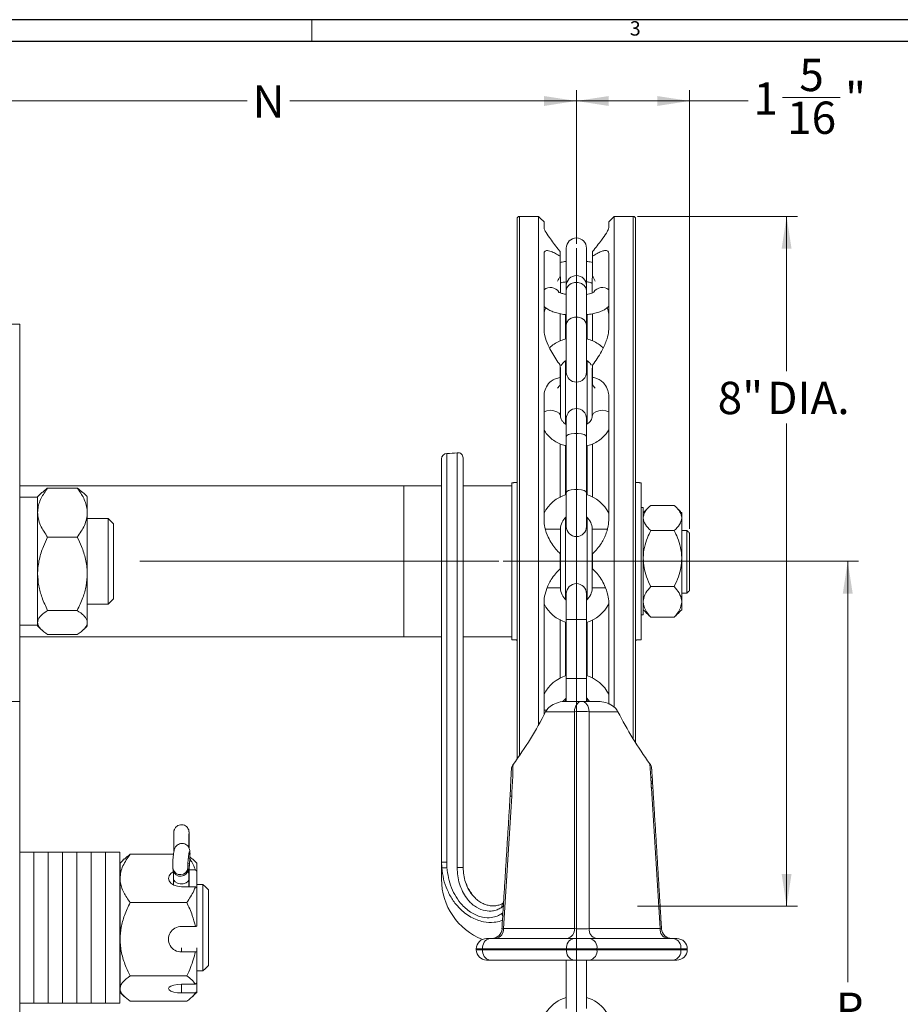
# Model space of a CAD drawing. Units: inches. Extents: x 0.3 to 67.7, y 0.2 to 43.9.
# Drawn here: x 39 to 49.2, y 32.5 to 43.9 of the extents above; entities that cross this region are included whole.
import ezdxf
from ezdxf.lldxf.tags import DXFTag

# ---------------------------------------------------------------- set-up
doc = ezdxf.new("R2010")
doc.units = ezdxf.units.IN
doc.header["$MEASUREMENT"] = 0
doc.styles.add('SLDTEXTSTYLE0', font='TXT', dxfattribs={"width": 0.75})
tags = doc.linetypes.add('CENTERX2', pattern=[0.8, 0.5, -0.1, 0.1, -0.1]).pattern_tags.tags
tags[10:11] = [DXFTag(74, 4), DXFTag(75, 0), DXFTag(340, '0'), DXFTag(46, 1.0), DXFTag(50, 0.0), DXFTag(44, 0.0), DXFTag(45, 0.0)]
tags[8:9] = [DXFTag(74, 4), DXFTag(75, 0), DXFTag(340, '0'), DXFTag(46, 1.0), DXFTag(50, 0.0), DXFTag(44, 0.0), DXFTag(45, 0.0)]
tags[6:7] = [DXFTag(74, 4), DXFTag(75, 0), DXFTag(340, '0'), DXFTag(46, 1.0), DXFTag(50, 0.0), DXFTag(44, 0.0), DXFTag(45, 0.0)]
tags[4:5] = [DXFTag(74, 4), DXFTag(75, 0), DXFTag(340, '0'), DXFTag(46, 1.0), DXFTag(50, 0.0), DXFTag(44, 0.0), DXFTag(45, 0.0)]
doc.dimstyles.new('SLDDIMSTYLE0', dxfattribs={"dimtxt": 0.375, "dimasz": 0.375, "dimexe": 0, "dimexo": 0.0625, "dimgap": 0.09375, "dimtad": 0, "dimtih": 1, "dimtoh": 1, "dimrnd": 1e-09, "dimzin": 12, "dimdsep": 46, "dimtxsty": 'SLDTEXTSTYLE0', "dimsah": 1, "dimcen": 0.09, "dimadec": 0, "dimazin": 0, "dimtfac": 1, "dimtofl": 0, "dimtmove": 0, "dimatfit": 3, "dimfxl": 1, "dimtolj": 1, "dimtzin": 12, "dimarcsym": 0})

# ---------------------------------------------------------------- blocks, each defined once
blk = doc.blocks.new('*D9')
at = {"color": 7, "linetype": 'Continuous', "lineweight": 0}
for p, q in [((40.362, 28.889), (40.362, 30.48)), ((35.534, 30.355), (38.439, 30.355)), ((40.362, 30.355), (38.803, 30.355))]:
    blk.add_line(p, q, dxfattribs=at)
for points in [[(35.534, 30.355), (35.909, 30.297), (35.909, 30.413)], [(40.362, 30.355), (39.987, 30.413), (39.987, 30.297)]]:
    blk.add_solid(points, dxfattribs=at)
at = {"color": 7, "linetype": 'Continuous', "lineweight": 0, "insert": (38.501, 30.536), "char_height": 0.375, "attachment_point": 1, "style": 'SLDTEXTSTYLE0'}
blk.add_mtext('J', dxfattribs=at)
blk = doc.blocks.new('*D12')
at = {"color": 7, "linetype": 'Continuous', "lineweight": 0}
for p, q in [((44.56, 37.629), (48.68, 37.629)), ((48.555, 37.629), (48.555, 32.749)), ((48.555, 28.839), (48.555, 32.143)), ((37.396, 28.839), (48.68, 28.839))]:
    blk.add_line(p, q, dxfattribs=at)
for points in [[(48.555, 37.629), (48.498, 37.254), (48.613, 37.254)], [(48.555, 28.839), (48.613, 29.214), (48.498, 29.214)]]:
    blk.add_solid(points, dxfattribs=at)
at = {"color": 7, "linetype": 'Continuous', "lineweight": 0, "insert": (48.416, 32.627), "char_height": 0.375, "attachment_point": 1, "style": 'SLDTEXTSTYLE0'}
blk.add_mtext('P', dxfattribs=at)
blk = doc.blocks.new('*D15')
at = {"color": 7, "linetype": 'Continuous', "lineweight": 0}
for p, q in [((45.41, 41.312), (45.41, 43.093)), ((46.722, 38.005), (46.722, 43.093)), ((45.41, 42.968), (46.722, 42.968)), ((46.722, 42.968), (47.401, 42.968)), ((47.799, 43.007), (48.469, 43.007))]:
    blk.add_line(p, q, dxfattribs=at)
for points in [[(45.41, 42.968), (45.785, 42.91), (45.785, 43.025)], [(46.722, 42.968), (46.347, 43.025), (46.347, 42.91)]]:
    blk.add_solid(points, dxfattribs=at)
at = {"color": 7, "linetype": 'Continuous', "lineweight": 0, "char_height": 0.375, "attachment_point": 1, "style": 'SLDTEXTSTYLE0'}
for s, insert in [('5', (47.994, 43.457)), ('1', (47.463, 43.183)), ('"', (48.524, 43.183)), ('16', (47.853, 42.961))]:
    blk.add_mtext(s, dxfattribs=dict(at, insert=insert))
blk = doc.blocks.new('*D16')
at = {"color": 7, "linetype": 'Continuous', "lineweight": 0}
for p, q in [((35.534, 41.608), (35.534, 43.093)), ((45.41, 41.312), (45.41, 43.093)), ((35.534, 42.968), (41.594, 42.968)), ((45.41, 42.968), (42.088, 42.968))]:
    blk.add_line(p, q, dxfattribs=at)
for points in [[(35.534, 42.968), (35.909, 42.91), (35.909, 43.025)], [(45.41, 42.968), (45.035, 43.025), (45.035, 42.91)]]:
    blk.add_solid(points, dxfattribs=at)
at = {"color": 7, "linetype": 'Continuous', "lineweight": 0, "insert": (41.657, 43.148), "char_height": 0.375, "attachment_point": 1, "style": 'SLDTEXTSTYLE0'}
blk.add_mtext('N', dxfattribs=at)
blk = doc.blocks.new('*D22')
at = {"color": 7, "linetype": 'Continuous', "lineweight": 0}
for p, q in [((46.117, 41.629), (47.972, 41.629)), ((47.847, 41.629), (47.847, 39.833)), ((47.847, 33.629), (47.847, 39.228)), ((46.117, 33.629), (47.972, 33.629))]:
    blk.add_line(p, q, dxfattribs=at)
for points in [[(47.847, 41.629), (47.789, 41.254), (47.904, 41.254)], [(47.847, 33.629), (47.904, 34.004), (47.789, 34.004)]]:
    blk.add_solid(points, dxfattribs=at)
at = {"color": 7, "linetype": 'Continuous', "lineweight": 0, "char_height": 0.375, "attachment_point": 1, "style": 'SLDTEXTSTYLE0'}
for s, insert in [('8"', (47.048, 39.711)), (' DIA.', (47.507, 39.711))]:
    blk.add_mtext(s, dxfattribs=dict(at, insert=insert))

msp = doc.modelspace()

# ---------------------------------------------------------------- linework, layer by layer
at = {"color": 7, "linetype": 'Continuous', "lineweight": 30}
for p, q in [((0.29, 43.911), (67.718, 43.911)), ((0.54, 43.661), (67.468, 43.661))]:
    msp.add_line(p, q, dxfattribs=at)
at = {"color": 7, "linetype": 'Continuous', "lineweight": 0}
msp.add_line((42.343, 43.911), (42.343, 43.661), dxfattribs=at)
at = {"color": 7, "linetype": 'Continuous', "lineweight": 15}
for p, q in [((44.722, 37.629), (44.722, 41.599)), ((44.752, 37.629), (44.752, 41.629)), ((44.972, 37.629), (44.972, 41.629)), ((45.847, 37.629), (45.847, 41.629)), ((46.067, 37.629), (46.067, 41.629)), ((46.097, 37.629), (46.097, 41.599)), ((45.035, 41.566), (45.035, 41.494)), ((45.785, 41.495), (45.785, 41.567)), ((45.293, 41.262), (45.293, 40.826)), ((45.527, 40.826), (45.527, 41.262)), ((45.035, 41.197), (45.035, 40.315)), ((45.222, 41.167), (45.222, 41.222)), ((45.222, 40.936), (45.222, 41.167)), ((45.597, 41.167), (45.597, 41.222)), ((45.597, 41.167), (45.597, 40.938)), ((45.785, 40.316), (45.785, 41.198)), ((45.293, 40.826), (45.293, 40.769)), ((45.527, 40.769), (45.527, 40.826)), ((45.222, 40.284), (45.222, 40.5)), ((45.285, 40.494), (45.285, 40.213)), ((45.535, 40.495), (45.535, 40.212)), ((45.597, 40.5), (45.597, 40.284)), ((38.957, 40.379), (38.457, 40.379)), ((38.957, 36.004), (38.957, 40.379)), ((45.293, 40.367), (45.293, 39.824)), ((45.527, 39.824), (45.527, 40.367)), ((45.222, 39.761), (45.222, 39.904)), ((45.285, 39.959), (45.285, 39.222)), ((45.535, 39.959), (45.535, 39.222)), ((45.597, 39.762), (45.597, 39.904)), ((45.222, 39.673), (45.222, 39.761)), ((45.597, 39.762), (45.597, 39.674)), ((45.035, 39.537), (45.035, 38.11)), ((45.785, 38.11), (45.785, 39.537)), ((45.293, 39.284), (45.293, 39.076)), ((45.527, 39.076), (45.527, 39.284)), ((45.222, 38.925), (45.222, 38.99)), ((45.285, 38.971), (45.285, 38.401)), ((45.535, 38.971), (45.535, 38.401)), ((45.597, 38.99), (45.597, 38.925)), ((43.907, 38.879), (43.907, 37.629)), ((43.91, 37.629), (43.91, 38.879)), ((44.028, 37.629), (44.028, 38.888)), ((44.097, 38.829), (44.097, 37.629)), ((43.847, 37.629), (43.847, 38.819)), ((43.41, 38.504), (43.41, 36.754)), ((43.41, 37.629), (43.41, 38.504)), ((44.66, 38.54), (44.66, 36.718)), ((46.16, 38.54), (46.16, 36.718)), ((39.165, 38.194), (39.165, 38.379)), ((39.624, 38.479), (39.281, 38.479)), ((39.74, 38.379), (39.74, 38.194)), ((45.293, 38.427), (45.293, 38.033)), ((45.527, 38.033), (45.527, 38.427)), ((46.544, 38.278), (46.272, 38.278)), ((39.165, 37.484), (39.165, 38.194)), ((39.74, 38.194), (39.74, 37.484)), ((46.185, 38.252), (46.185, 37.007)), ((46.631, 38.192), (46.631, 38.131)), ((39.983, 37.776), (39.983, 38.127)), ((40.045, 38.065), (40.045, 37.757)), ((45.285, 38.137), (45.285, 37.185)), ((45.535, 38.137), (45.535, 37.185)), ((46.631, 38.131), (46.631, 37.661)), ((45.109, 38.003), (45.05, 38.003)), ((45.226, 38.003), (45.109, 38.003)), ((45.593, 38.003), (45.71, 38.003)), ((45.71, 38.003), (45.769, 38.003)), ((46.544, 37.985), (46.272, 37.985)), ((46.631, 37.986), (46.692, 37.986)), ((46.692, 37.26), (46.692, 37.986)), ((46.722, 37.955), (46.722, 37.29)), ((46.722, 37.955), (46.722, 37.916)), ((39.624, 37.909), (39.281, 37.909)), ((39.983, 37.131), (39.983, 37.776)), ((40.045, 37.757), (40.045, 37.193)), ((45.222, 37.541), (45.222, 37.717)), ((45.597, 37.541), (45.597, 37.717)), ((43.41, 36.754), (43.41, 37.629)), ((43.907, 37.629), (43.847, 37.629)), ((43.847, 34.138), (43.847, 37.629)), ((43.91, 37.629), (43.907, 37.629)), ((43.907, 37.629), (43.907, 34.138)), ((43.91, 34.076), (43.91, 37.629)), ((43.91, 37.629), (44.028, 37.629)), ((44.028, 34.076), (44.028, 37.629)), ((44.028, 37.629), (44.097, 37.629)), ((44.097, 37.629), (44.097, 34.076)), ((44.722, 35.336), (44.722, 37.629)), ((44.752, 35.379), (44.752, 37.629)), ((44.972, 35.732), (44.972, 37.629)), ((45.847, 35.933), (45.847, 37.629)), ((46.067, 35.572), (46.067, 37.629)), ((46.097, 35.523), (46.097, 37.629)), ((46.631, 37.661), (46.631, 37.158)), ((39.165, 36.919), (39.165, 37.484)), ((39.74, 37.484), (39.74, 36.919)), ((45.109, 37.32), (45.072, 37.32)), ((45.226, 37.32), (45.109, 37.32)), ((45.293, 37.253), (45.293, 36.953)), ((45.527, 36.953), (45.527, 37.253)), ((45.593, 37.32), (45.71, 37.32)), ((45.71, 37.32), (45.748, 37.32)), ((46.544, 37.336), (46.272, 37.336)), ((45.035, 37.148), (45.035, 35.849)), ((45.785, 35.974), (45.785, 37.148)), ((46.631, 37.158), (46.631, 37.067)), ((39.624, 37.059), (39.281, 37.059)), ((39.165, 36.879), (39.165, 36.919)), ((39.74, 36.919), (39.74, 36.879)), ((45.285, 36.921), (45.285, 36.301)), ((45.293, 36.953), (45.527, 36.953)), ((45.535, 36.921), (45.535, 36.301)), ((46.544, 36.981), (46.272, 36.981)), ((39.624, 36.779), (39.281, 36.779)), ((45.222, 36.275), (45.222, 36.333)), ((45.597, 36.333), (45.597, 36.276)), ((45.293, 36.27), (45.293, 36.004)), ((45.293, 36.27), (45.527, 36.27)), ((45.527, 36.004), (45.527, 36.27)), ((38.957, 36.004), (38.457, 36.004)), ((38.957, 32.379), (38.957, 36.004)), ((45.282, 36.004), (45.472, 36.004)), ((45.285, 36.037), (45.285, 35.999)), ((45.472, 36.004), (45.663, 36.004)), ((45.535, 36.037), (45.535, 36.004)), ((45.067, 35.903), (45.035, 35.903)), ((45.388, 35.885), (45.053, 35.885)), ((45.388, 33.369), (45.388, 35.885)), ((45.557, 35.885), (45.557, 33.369)), ((45.891, 35.885), (45.557, 35.885)), ((46.272, 35.119), (46.262, 35.281)), ((46.38, 33.369), (46.279, 34.998)), ((44.66, 34.905), (44.565, 33.369)), ((40.743, 34.278), (40.744, 34.269)), ((40.918, 34.311), (40.919, 34.319)), ((40.921, 34.362), (40.919, 34.362)), ((40.919, 34.319), (40.919, 34.308)), ((40.92, 34.308), (40.919, 34.308)), ((40.92, 34.308), (40.921, 34.362)), ((40.92, 34.307), (40.92, 34.308)), ((40.921, 34.361), (40.921, 34.362)), ((39.122, 34.254), (39.122, 34.194)), ((39.122, 34.194), (39.122, 32.504)), ((39.123, 34.254), (39.123, 34.194)), ((39.123, 34.194), (39.123, 32.504)), ((39.288, 34.254), (39.288, 34.194)), ((39.288, 34.194), (39.288, 32.504)), ((39.289, 34.254), (39.289, 34.194)), ((39.289, 34.194), (39.289, 32.504)), ((39.454, 34.254), (39.454, 34.194)), ((39.454, 34.194), (39.454, 32.504)), ((39.455, 34.254), (39.455, 34.194)), ((39.455, 34.194), (39.455, 32.504)), ((39.62, 34.254), (39.62, 34.194)), ((39.62, 34.194), (39.62, 32.504)), ((39.621, 34.254), (39.621, 34.194)), ((39.621, 34.194), (39.621, 32.504)), ((39.786, 34.254), (39.786, 34.194)), ((39.786, 34.194), (39.786, 32.504)), ((39.787, 34.254), (39.787, 34.194)), ((39.787, 34.194), (39.787, 32.504)), ((39.952, 34.254), (39.952, 34.194)), ((39.952, 34.194), (39.952, 32.504)), ((39.953, 34.254), (39.953, 34.194)), ((39.953, 34.194), (39.953, 32.504)), ((40.118, 34.254), (40.118, 34.194)), ((40.118, 34.194), (40.118, 32.504)), ((40.739, 34.231), (40.238, 34.231)), ((40.929, 34.18), (40.91, 34.182)), ((40.925, 34.126), (40.929, 34.18)), ((40.93, 34.182), (40.929, 34.18)), ((40.122, 34.129), (40.122, 33.952)), ((40.925, 34.126), (40.907, 34.127)), ((40.908, 34.074), (40.911, 34.055)), ((40.922, 34.049), (40.994, 34.049)), ((40.926, 34.128), (40.925, 34.126)), ((41.009, 34.129), (41.009, 34.037)), ((41.009, 34.037), (41.009, 33.843)), ((43.847, 33.941), (43.847, 34.138)), ((43.907, 34.138), (43.847, 34.138)), ((44.028, 34.076), (44.097, 34.076)), ((40.122, 33.952), (40.122, 33.246)), ((40.92, 33.952), (40.918, 33.943)), ((40.918, 33.943), (40.918, 33.855)), ((40.918, 33.943), (40.918, 33.943)), ((40.918, 33.939), (40.918, 33.855)), ((40.994, 33.855), (40.832, 33.855)), ((41.009, 33.843), (41.009, 33.396)), ((41.082, 33.056), (41.082, 33.879)), ((41.144, 33.817), (41.144, 33.096)), ((40.893, 33.672), (40.238, 33.672)), ((44.564, 33.666), (44.565, 33.667)), ((40.994, 33.394), (40.832, 33.394)), ((44.565, 33.369), (45.388, 33.369)), ((45.557, 33.369), (46.38, 33.369)), ((40.122, 33.246), (40.122, 32.673)), ((44.37, 33.254), (44.408, 33.254)), ((44.408, 33.254), (45.38, 33.254)), ((45.38, 33.254), (45.564, 33.254)), ((45.564, 33.254), (46.537, 33.254)), ((46.537, 33.254), (46.575, 33.254)), ((40.832, 33.147), (40.832, 33.098)), ((41.009, 33.147), (41.009, 33.101)), ((44.323, 33.134), (44.25, 33.134)), ((44.25, 33.124), (44.323, 33.124)), ((45.296, 33.134), (44.323, 33.134)), ((44.323, 33.134), (44.323, 33.124)), ((44.323, 33.124), (45.296, 33.124)), ((45.649, 33.134), (45.296, 33.134)), ((45.296, 33.134), (45.296, 33.124)), ((45.296, 33.124), (45.649, 33.124)), ((45.649, 33.134), (45.649, 33.124)), ((46.621, 33.134), (45.649, 33.134)), ((45.649, 33.124), (46.621, 33.124)), ((46.621, 33.134), (46.621, 33.124)), ((46.695, 33.134), (46.621, 33.134)), ((46.621, 33.124), (46.695, 33.124)), ((40.832, 33.098), (40.994, 33.098)), ((41.009, 33.101), (41.009, 32.738)), ((41.082, 32.879), (41.082, 33.056)), ((41.144, 33.096), (41.144, 32.941)), ((44.408, 33.004), (44.37, 33.004)), ((45.38, 33.004), (44.408, 33.004)), ((45.564, 33.004), (45.38, 33.004)), ((46.537, 33.004), (45.564, 33.004)), ((46.575, 33.004), (46.537, 33.004)), ((40.893, 32.82), (40.238, 32.82)), ((40.122, 32.673), (40.122, 32.629)), ((40.832, 32.724), (40.994, 32.724)), ((40.832, 32.623), (40.832, 32.724)), ((41.009, 32.637), (41.009, 32.738)), ((40.994, 32.623), (40.832, 32.623)), ((41.009, 32.637), (41.009, 32.629)), ((40.893, 32.527), (40.238, 32.527))]:
    msp.add_line(p, q, dxfattribs=at)
at = {"color": 7, "linetype": 'CENTERX2', "lineweight": 0}
for p, q in [((45.41, 41.262), (45.41, 30.728)), ((44.51, 37.629), (40.349, 37.629))]:
    msp.add_line(p, q, dxfattribs=at)
at = {"color": 7, "linetype": 'Continuous', "lineweight": 15, "flags": 128}
for points in [[(45.222, 40.935), (45.225, 40.923), (45.226, 40.904)], [(45.598, 40.935), (45.595, 40.923), (45.593, 40.904)], [(45.527, 40.769), (45.52, 40.801), (45.5, 40.829), (45.468, 40.851), (45.43, 40.862), (45.39, 40.862), (45.351, 40.851), (45.32, 40.829), (45.3, 40.801), (45.293, 40.769)], [(45.527, 40.367), (45.52, 40.399), (45.5, 40.428), (45.468, 40.449), (45.43, 40.46), (45.39, 40.46), (45.351, 40.449), (45.32, 40.428), (45.3, 40.399), (45.293, 40.367)], [(45.222, 39.883), (45.225, 39.876), (45.226, 39.864)], [(45.597, 39.881), (45.595, 39.876), (45.593, 39.864)], [(45.035, 39.364), (45.069, 39.376), (45.109, 39.38), (45.149, 39.376), (45.185, 39.364), (45.211, 39.346), (45.225, 39.323), (45.226, 39.312)], [(45.785, 39.364), (45.75, 39.376), (45.71, 39.38), (45.67, 39.376), (45.635, 39.364), (45.609, 39.346), (45.595, 39.323), (45.593, 39.312)], [(45.527, 39.076), (45.52, 39.089), (45.5, 39.1), (45.468, 39.108), (45.43, 39.112), (45.39, 39.112), (45.351, 39.108), (45.32, 39.1), (45.3, 39.089), (45.293, 39.076)], [(45.527, 38.427), (45.52, 38.439), (45.5, 38.45), (45.468, 38.458), (45.43, 38.462), (45.39, 38.462), (45.351, 38.458), (45.32, 38.45), (45.3, 38.439), (45.293, 38.427)], [(45.257, 36.005), (45.29, 36.041), (45.293, 36.044)], [(45.527, 36.044), (45.53, 36.041), (45.563, 36.004)], [(46.272, 35.119), (46.279, 35.12), (46.285, 35.12), (46.288, 35.12), (46.289, 35.12)], [(46.279, 34.998), (46.287, 34.998), (46.292, 34.999), (46.296, 34.999), (46.297, 34.999), (46.297, 34.999)], [(44.642, 34.906), (44.643, 34.906), (44.644, 34.906), (44.646, 34.906), (44.65, 34.906), (44.654, 34.906), (44.66, 34.905)], [(40.921, 34.362), (40.921, 34.402), (40.921, 34.439), (40.92, 34.468), (40.92, 34.482), (40.92, 34.48), (40.919, 34.462), (40.919, 34.431), (40.919, 34.392), (40.919, 34.353), (40.919, 34.319)], [(40.743, 34.317), (40.748, 34.296), (40.751, 34.291)], [(40.929, 34.18), (40.93, 34.217), (40.93, 34.245), (40.927, 34.258), (40.923, 34.255), (40.918, 34.237), (40.913, 34.205), (40.909, 34.167), (40.907, 34.128), (40.906, 34.095), (40.908, 34.074)], [(43.91, 34.076), (43.898, 34.075), (43.887, 34.075), (43.877, 34.074), (43.868, 34.073), (43.861, 34.072), (43.855, 34.072), (43.852, 34.072), (43.85, 34.072)], [(40.832, 33.855), (40.785, 33.86), (40.743, 33.873), (40.71, 33.895), (40.689, 33.922), (40.682, 33.952), (40.689, 33.982), (40.71, 34.009), (40.738, 34.028)], [(40.742, 33.944), (40.745, 33.931), (40.76, 33.91), (40.786, 33.895), (40.819, 33.888), (40.854, 33.889), (40.885, 33.9), (40.908, 33.917), (40.918, 33.939)], [(44.547, 33.367), (44.549, 33.367), (44.552, 33.367), (44.558, 33.368), (44.565, 33.369)], [(46.38, 33.369), (46.387, 33.368), (46.393, 33.367), (46.396, 33.367), (46.397, 33.367), (46.397, 33.367)], [(40.832, 32.623), (40.785, 32.625), (40.743, 32.632), (40.71, 32.644), (40.689, 32.658), (40.682, 32.673), (40.689, 32.689), (40.71, 32.703), (40.743, 32.714), (40.785, 32.722), (40.832, 32.724)]]:
    msp.add_lwpolyline(points, dxfattribs=at)
at = {"color": 7, "linetype": 'Continuous', "lineweight": 15}
for centre, radius, start, end in [((44.752, 41.599), 0.03, 90, 180), ((46.067, 41.599), 0.03, 360, 90), ((45.41, 41.262), 0.117, 0, 180), ((45.41, 40.826), 0.117, 0, 180), ((45.109, 40.684), 0.12, 35.3094, 128.1837), ((45.711, 40.684), 0.12, 51.8169, 144.6766), ((45.177, 40.495), 0.142, 149.3648, 179.286), ((45.642, 40.495), 0.143, 0.8239, 30.2853), ((45.41, 39.824), 0.117, 180, 0), ((45.41, 39.284), 0.117, 0, 180), ((43.907, 38.819), 0.06, 90, 180), ((43.91, 39.629), 0.75, 270, 279.0564), ((44.037, 38.829), 0.06, 0, 99.0564), ((45.41, 38.003), 0.417, 106.2745, 153.9229), ((45.41, 38.003), 0.417, 26.0771, 73.7255), ((45.41, 38.003), 0.184, 129.6133, 180), ((45.41, 38.003), 0.183, 0, 50.3867), ((45.41, 38.033), 0.117, 180, 0), ((45.41, 37.253), 0.117, 0, 180), ((45.41, 37.32), 0.184, 180, 230.3867), ((45.41, 37.32), 0.183, 309.6133, 360), ((45.41, 37.32), 0.417, 206.0771, 253.7255), ((45.41, 37.32), 0.417, 286.2745, 333.9229), ((45.41, 35.903), 0.417, 106.2745, 153.9229), ((45.41, 35.903), 0.417, 26.0771, 73.7255), ((45.472, 34.272), 1.615, 86.9904, 93.0096), ((46.286, 34.912), 0.158, 87.4205, 93.7733), ((46.288, 34.879), 0.174, 88.0435, 93.812), ((40.82, 34.083), 0.0885, 193.6091, 354.0711), ((40.823, 34.064), 0.0885, 193.5886, 354.0721), ((40.191, 33.955), 0.727, 358.696, 7.8452), ((43.846, 33.928), 2.928, 176.1379, 179.719), ((44.597, 33.941), 0.75, 180, 248.4021), ((44.594, 33.627), 0.0484, 126.914, 193.6334), ((44.618, 33.556), 0.0722, 190.0631, 212.4138), ((40.83, 33.246), 0.148, 89.3358, 270.6642), ((44.428, 33.374), 0.12, 270, 356.7726), ((44.46, 33.358), 0.105, 280.9288, 6.1683), ((45.283, 33.358), 0.105, 280.9295, 6.1672), ((45.662, 33.358), 0.105, 173.8327, 259.0706), ((46.485, 33.358), 0.105, 173.8319, 259.0714), ((46.517, 33.374), 0.12, 183.1803, 270), ((44.37, 33.134), 0.12, 90, 180), ((44.429, 33.149), 0.107, 101.4218, 188.0495), ((45.402, 33.149), 0.107, 101.422, 188.0493), ((45.543, 33.149), 0.107, 351.9506, 78.5777), ((46.515, 33.149), 0.107, 351.9495, 78.5788), ((46.575, 33.134), 0.12, 0, 90), ((44.37, 33.124), 0.12, 180, 270), ((44.429, 33.109), 0.107, 171.9506, 258.5782), ((45.402, 33.109), 0.107, 171.9508, 258.578), ((45.543, 33.109), 0.107, 281.4223, 8.0493), ((46.515, 33.109), 0.107, 281.4212, 8.0505), ((46.575, 33.124), 0.12, 270, 0), ((45.41, 32.17), 0.417, 106.2745, 180), ((45.41, 32.17), 0.418, 0, 73.7255)]:
    msp.add_arc(centre, radius, start, end, dxfattribs=at)
for centre, major_axis, ratio, start_param, end_param in [((45.41, 39.937), (0, 1.154), 0.32492, 0.525139, 0.619864), ((45.41, 39.937), (0, 1.154), 0.32492, 5.663322, 5.761125), ((45.41, 39.056), (0, 0.713), 0.525731, 0.525139, 0.619864), ((45.41, 39.056), (0, 0.713), 0.525731, 5.663322, 5.761125), ((45.472, 35.879), (0, 0.125), 0.678823, 0, 1.527163), ((45.472, 35.879), (0, 0.125), 0.678823, 4.756022, 6.283185), ((41.286, 37.629), (3.147, 3.051), 0.940131, 4.894213, 5.059373), ((49.659, 37.629), (3.147, -3.051), 0.940131, 4.365405, 4.527802), ((45.472, 33.374), (0.12, 0), 0.061629, 3.927942, 5.496836)]:
    msp.add_ellipse(centre, major_axis=major_axis, ratio=ratio, start_param=start_param, end_param=end_param, dxfattribs=at)
for points in [[(44.972, 41.629), (44.752, 41.629)], [(45.035, 41.566), (44.972, 41.629)], [(45.847, 41.629), (45.785, 41.567)], [(46.067, 41.629), (45.847, 41.629)], [(45.226, 40.741), (45.226, 40.904)], [(45.593, 40.904), (45.593, 40.741)], [(45.293, 40.769), (45.293, 40.367)], [(45.527, 40.367), (45.527, 40.769)], [(45.597, 40.284), (45.597, 40.185)], [(45.226, 39.311), (45.226, 39.864)], [(45.593, 39.864), (45.593, 39.311)], [(45.293, 39.076), (45.293, 38.427)], [(45.527, 38.427), (45.527, 39.076)], [(43.91, 38.879), (43.907, 38.879)], [(45.223, 38.368), (45.222, 38.925)], [(45.597, 38.925), (45.597, 38.375)], [(43.41, 38.504), (38.957, 38.504)], [(43.847, 38.504), (43.41, 38.504)], [(44.66, 38.504), (44.097, 38.504)], [(44.722, 38.543), (44.66, 38.54)], [(46.16, 38.54), (46.097, 38.543)], [(39.165, 38.371), (38.957, 38.371)], [(39.209, 38.423), (39.165, 38.379)], [(39.211, 38.422), (39.281, 38.479)], [(39.695, 38.422), (39.624, 38.479)], [(39.74, 38.379), (39.696, 38.423)], [(46.254, 38.261), (46.185, 38.192)], [(46.631, 38.192), (46.562, 38.261)], [(46.185, 38.252), (46.16, 38.252)], [(39.983, 38.127), (39.74, 38.127)], [(40.045, 38.065), (39.983, 38.127)], [(45.226, 37.32), (45.226, 38.003)], [(45.593, 38.003), (45.593, 37.32)], [(46.631, 37.26), (46.692, 37.26)], [(46.692, 37.26), (46.722, 37.29)], [(39.74, 37.131), (39.983, 37.131)], [(39.983, 37.131), (40.045, 37.193)], [(46.16, 37.007), (46.185, 37.007)], [(46.185, 37.067), (46.254, 36.998)], [(46.562, 36.998), (46.631, 37.067)], [(38.957, 36.888), (39.165, 36.888)], [(45.293, 36.953), (45.293, 36.27)], [(45.527, 36.27), (45.527, 36.953)], [(46.272, 36.981), (46.255, 36.999)], [(46.544, 36.981), (46.561, 36.999)], [(39.165, 36.879), (39.209, 36.835)], [(39.696, 36.835), (39.74, 36.879)], [(38.957, 36.754), (43.41, 36.754)], [(43.41, 36.754), (43.847, 36.754)], [(44.097, 36.754), (44.66, 36.754)], [(44.66, 36.718), (44.722, 36.716)], [(46.097, 36.716), (46.16, 36.718)], [(44.656, 35.212), (44.642, 34.906)], [(46.283, 35.218), (46.283, 35.219)], [(46.289, 35.12), (46.283, 35.218)], [(46.276, 35.07), (46.272, 35.119)], [(46.277, 35.053), (46.276, 35.07)], [(46.294, 35.053), (46.294, 35.071)], [(46.279, 34.998), (46.277, 35.053)], [(46.397, 33.367), (46.297, 34.999)], [(44.642, 34.906), (44.547, 33.367)], [(40.743, 34.317), (40.743, 34.278)], [(40.92, 34.307), (40.921, 34.361)], [(39.122, 34.254), (38.957, 34.254)], [(39.288, 34.254), (39.123, 34.254)], [(39.454, 34.254), (39.289, 34.254)], [(39.62, 34.254), (39.455, 34.254)], [(39.786, 34.254), (39.621, 34.254)], [(39.952, 34.254), (39.787, 34.254)], [(40.118, 34.254), (39.953, 34.254)], [(40.169, 34.177), (40.122, 34.129)], [(40.238, 34.231), (40.17, 34.176)], [(40.926, 34.128), (40.93, 34.182)], [(40.958, 34.176), (40.93, 34.199)], [(41.009, 34.129), (40.96, 34.178)], [(40.734, 34.062), (40.737, 34.043)], [(40.994, 34.049), (41.009, 34.037)], [(43.85, 34.072), (43.847, 34.138)], [(43.907, 34.138), (43.91, 34.076)], [(40.742, 33.944), (40.742, 33.874)], [(40.92, 33.855), (40.92, 33.952)], [(39.123, 33.879), (39.122, 33.879)], [(39.289, 33.879), (39.288, 33.879)], [(39.455, 33.879), (39.454, 33.879)], [(39.621, 33.879), (39.62, 33.879)], [(39.787, 33.879), (39.786, 33.879)], [(39.953, 33.879), (39.952, 33.879)], [(40.122, 33.879), (40.118, 33.879)], [(41.009, 33.843), (40.994, 33.855)], [(41.082, 33.879), (41.009, 33.879)], [(41.144, 33.817), (41.082, 33.879)], [(44.145, 33.857), (44.135, 33.888)], [(44.206, 33.758), (44.153, 33.839)], [(44.564, 33.632), (44.546, 33.616)], [(44.565, 33.667), (44.561, 33.665)], [(44.546, 33.543), (44.559, 33.554)], [(44.25, 33.134), (44.25, 33.124)], [(46.695, 33.124), (46.695, 33.134)], [(45.293, 33.004), (45.293, 32.444)], [(45.527, 32.444), (45.527, 33.004)], [(41.082, 32.879), (41.144, 32.941)], [(39.122, 32.879), (39.123, 32.879)], [(39.288, 32.879), (39.289, 32.879)], [(39.454, 32.879), (39.455, 32.879)], [(39.62, 32.879), (39.621, 32.879)], [(39.786, 32.879), (39.787, 32.879)], [(39.952, 32.879), (39.953, 32.879)], [(40.118, 32.879), (40.122, 32.879)], [(41.009, 32.879), (41.082, 32.879)], [(40.994, 32.724), (41.009, 32.738)], [(40.122, 32.629), (40.169, 32.581)], [(40.96, 32.58), (41.009, 32.629)], [(41.009, 32.637), (40.994, 32.623)], [(38.957, 32.504), (39.122, 32.504)], [(39.123, 32.504), (39.288, 32.504)], [(39.289, 32.504), (39.454, 32.504)], [(39.455, 32.504), (39.62, 32.504)], [(39.621, 32.504), (39.786, 32.504)], [(39.787, 32.504), (39.952, 32.504)], [(39.953, 32.504), (40.118, 32.504)]]:
    msp.add_open_spline(points, degree=1, dxfattribs=at)
for points, knots in [([(45.035, 41.494), (45.038, 41.483), (45.045, 41.46), (45.09, 41.393), (45.144, 41.32), (45.187, 41.264), (45.214, 41.231), (45.222, 41.222)], [0, 0, 0, 0, 0.229587, 0.509544, 0.715572, 0.921932, 1, 1, 1, 1]), ([(45.597, 41.222), (45.615, 41.244), (45.652, 41.29), (45.709, 41.365), (45.757, 41.433), (45.782, 41.479), (45.784, 41.491), (45.785, 41.495)], [0, 0, 0, 0, 0.1954797, 0.3907663, 0.6757696, 0.8929555, 1, 1, 1, 1]), ([(45.222, 41.167), (45.203, 41.179), (45.167, 41.201), (45.11, 41.228), (45.062, 41.238), (45.038, 41.223), (45.036, 41.203), (45.035, 41.197)], [0, 0, 0, 0, 0.196171, 0.392146, 0.677091, 0.899109, 1, 1, 1, 1]), ([(45.785, 41.198), (45.785, 41.198), (45.785, 41.21), (45.776, 41.232), (45.744, 41.237), (45.698, 41.223), (45.65, 41.201), (45.615, 41.178), (45.597, 41.167)], [0, 0, 0, 0, 0.007006, 0.18147, 0.436868, 0.624452, 0.812355, 1, 1, 1, 1]), ([(45.293, 41.106), (45.286, 41.106), (45.261, 41.103), (45.238, 41.099), (45.222, 41.095)], [0, 0, 0, 0, 0.280295, 1, 1, 1, 1]), ([(45.597, 41.096), (45.579, 41.099), (45.556, 41.104), (45.532, 41.106), (45.527, 41.107)], [0, 0, 0, 0, 0.810002, 1, 1, 1, 1]), ([(45.226, 40.855), (45.227, 40.856), (45.235, 40.859), (45.257, 40.865), (45.281, 40.869), (45.293, 40.871)], [0, 0, 0, 0, 0.072369, 0.551211, 1, 1, 1, 1]), ([(45.527, 40.87), (45.534, 40.869), (45.557, 40.866), (45.58, 40.86), (45.591, 40.856), (45.593, 40.855)], [0, 0, 0, 0, 0.274556, 0.821002, 1, 1, 1, 1]), ([(45.293, 40.726), (45.285, 40.727), (45.263, 40.73), (45.235, 40.737), (45.213, 40.745), (45.203, 40.751), (45.203, 40.75), (45.203, 40.75)], [0, 0, 0, 0, 0.14614, 0.437, 0.677054, 0.892445, 1, 1, 1, 1]), ([(45.617, 40.75), (45.617, 40.75), (45.618, 40.751), (45.609, 40.746), (45.591, 40.739), (45.563, 40.731), (45.539, 40.727), (45.527, 40.725)], [0, 0, 0, 0, 0.080831, 0.283663, 0.509759, 0.762821, 1, 1, 1, 1]), ([(45.035, 40.588), (45.035, 40.588), (45.043, 40.577), (45.066, 40.56), (45.103, 40.537), (45.152, 40.517), (45.211, 40.502), (45.26, 40.492), (45.288, 40.49), (45.293, 40.489)], [0, 0, 0, 0, 0.004503, 0.149952, 0.31812, 0.522706, 0.746086, 0.957497, 1, 1, 1, 1]), ([(45.527, 40.49), (45.534, 40.49), (45.563, 40.493), (45.612, 40.502), (45.671, 40.518), (45.721, 40.539), (45.76, 40.562), (45.778, 40.582), (45.785, 40.589)], [0, 0, 0, 0, 0.063522, 0.266599, 0.476759, 0.701507, 0.885958, 1, 1, 1, 1]), ([(45.035, 40.315), (45.035, 40.314), (45.035, 40.292), (45.044, 40.234), (45.077, 40.144), (45.123, 40.053), (45.17, 39.976), (45.205, 39.928), (45.222, 39.904)], [0, 0, 0, 0, 0.0081834, 0.1832877, 0.4400579, 0.6287168, 0.8176969, 1, 1, 1, 1]), ([(45.597, 39.904), (45.615, 39.929), (45.652, 39.98), (45.709, 40.074), (45.757, 40.176), (45.782, 40.263), (45.784, 40.303), (45.785, 40.316)], [0, 0, 0, 0, 0.195488, 0.390784, 0.675801, 0.897588, 1, 1, 1, 1]), ([(45.293, 40.209), (45.272, 40.203), (45.228, 40.191), (45.167, 40.159), (45.122, 40.129), (45.103, 40.107), (45.099, 40.103)], [0, 0, 0, 0, 0.283252, 0.600959, 0.91846, 1, 1, 1, 1]), ([(45.223, 40.185), (45.223, 40.193), (45.223, 40.226), (45.222, 40.259), (45.222, 40.284)], [0, 0, 0, 0, 0.227535, 1, 1, 1, 1]), ([(45.72, 40.104), (45.714, 40.11), (45.693, 40.132), (45.647, 40.162), (45.589, 40.192), (45.546, 40.204), (45.527, 40.209)], [0, 0, 0, 0, 0.115975, 0.42338, 0.734498, 1, 1, 1, 1]), ([(45.235, 39.901), (45.24, 39.909), (45.25, 39.926), (45.27, 39.946), (45.287, 39.956), (45.293, 39.959)], [0, 0, 0, 0, 0.414697, 0.809253, 1, 1, 1, 1]), ([(45.527, 39.96), (45.527, 39.959), (45.541, 39.953), (45.559, 39.936), (45.576, 39.918), (45.581, 39.908), (45.582, 39.905)], [0, 0, 0, 0, 0.018737, 0.44862, 0.884822, 1, 1, 1, 1]), ([(45.222, 39.761), (45.203, 39.757), (45.167, 39.748), (45.11, 39.716), (45.062, 39.664), (45.038, 39.595), (45.036, 39.551), (45.035, 39.537)], [0, 0, 0, 0, 0.196171, 0.392146, 0.677091, 0.899109, 1, 1, 1, 1]), ([(45.785, 39.537), (45.785, 39.538), (45.785, 39.564), (45.776, 39.622), (45.743, 39.682), (45.697, 39.724), (45.65, 39.75), (45.614, 39.758), (45.597, 39.762)], [0, 0, 0, 0, 0.009016, 0.183523, 0.43975, 0.628052, 0.816672, 1, 1, 1, 1]), ([(45.293, 39.216), (45.292, 39.216), (45.279, 39.222), (45.26, 39.239), (45.239, 39.264), (45.228, 39.288), (45.227, 39.304), (45.226, 39.311)], [0, 0, 0, 0, 0.0106132, 0.2541136, 0.5011931, 0.759319, 1, 1, 1, 1]), ([(45.593, 39.311), (45.593, 39.308), (45.593, 39.296), (45.587, 39.275), (45.57, 39.249), (45.55, 39.229), (45.533, 39.22), (45.527, 39.217)], [0, 0, 0, 0, 0.113947, 0.39417, 0.645404, 0.88444, 1, 1, 1, 1]), ([(45.035, 39.152), (45.035, 39.152), (45.044, 39.133), (45.071, 39.099), (45.117, 39.052), (45.172, 39.013), (45.231, 38.983), (45.274, 38.972), (45.293, 38.966)], [0, 0, 0, 0, 0.001015, 0.202415, 0.406174, 0.612668, 0.821653, 1, 1, 1, 1]), ([(45.527, 38.966), (45.548, 38.972), (45.592, 38.984), (45.654, 39.016), (45.71, 39.058), (45.755, 39.104), (45.776, 39.139), (45.785, 39.154)], [0, 0, 0, 0, 0.190684, 0.404558, 0.618298, 0.8309, 1, 1, 1, 1]), ([(39.281, 38.479), (39.254, 38.44), (39.213, 38.381), (39.179, 38.296), (39.167, 38.24), (39.166, 38.206), (39.165, 38.194)], [0, 0, 0, 0, 0.43205, 0.655927, 0.879651, 1, 1, 1, 1]), ([(39.624, 38.479), (39.652, 38.44), (39.693, 38.381), (39.726, 38.296), (39.739, 38.24), (39.74, 38.206), (39.74, 38.194)], [0, 0, 0, 0, 0.43205, 0.655927, 0.879651, 1, 1, 1, 1]), ([(46.272, 38.278), (46.252, 38.258), (46.21, 38.217), (46.187, 38.166), (46.185, 38.137), (46.185, 38.131)], [0, 0, 0, 0, 0.432386, 0.879556, 1, 1, 1, 1]), ([(46.544, 38.278), (46.564, 38.258), (46.606, 38.217), (46.629, 38.166), (46.631, 38.137), (46.631, 38.131)], [0, 0, 0, 0, 0.432386, 0.879556, 1, 1, 1, 1]), ([(39.165, 38.194), (39.167, 38.169), (39.171, 38.119), (39.204, 38.022), (39.251, 37.954), (39.281, 37.909)], [0, 0, 0, 0, 0.249707, 0.504625, 1, 1, 1, 1]), ([(39.74, 38.194), (39.739, 38.169), (39.735, 38.119), (39.702, 38.022), (39.655, 37.954), (39.624, 37.909)], [0, 0, 0, 0, 0.249707, 0.504625, 1, 1, 1, 1]), ([(45.035, 38.11), (45.035, 38.109), (45.035, 38.079), (45.044, 38.008), (45.077, 37.915), (45.123, 37.833), (45.17, 37.769), (45.205, 37.734), (45.222, 37.717)], [0, 0, 0, 0, 0.008184, 0.183289, 0.440058, 0.628718, 0.817697, 1, 1, 1, 1]), ([(45.597, 37.717), (45.615, 37.735), (45.652, 37.772), (45.709, 37.85), (45.757, 37.945), (45.782, 38.042), (45.784, 38.094), (45.785, 38.11)], [0, 0, 0, 0, 0.1954887, 0.3907846, 0.6758013, 0.8975885, 1, 1, 1, 1]), ([(46.185, 38.131), (46.19, 38.105), (46.2, 38.054), (46.248, 38.008), (46.272, 37.985)], [0, 0, 0, 0, 0.504002, 1, 1, 1, 1]), ([(46.631, 38.131), (46.626, 38.105), (46.616, 38.054), (46.568, 38.008), (46.544, 37.985)], [0, 0, 0, 0, 0.504002, 1, 1, 1, 1]), ([(46.272, 37.985), (46.259, 37.957), (46.229, 37.895), (46.196, 37.79), (46.185, 37.708), (46.185, 37.664), (46.185, 37.661)], [0, 0, 0, 0, 0.270236, 0.613451, 0.966922, 1, 1, 1, 1]), ([(46.544, 37.985), (46.557, 37.957), (46.587, 37.895), (46.62, 37.79), (46.631, 37.708), (46.631, 37.664), (46.631, 37.661)], [0, 0, 0, 0, 0.270236, 0.613451, 0.966922, 1, 1, 1, 1]), ([(46.722, 37.955), (46.721, 37.956), (46.711, 37.967), (46.701, 37.977), (46.692, 37.986)], [0, 0, 0, 0, 0.101791, 1, 1, 1, 1]), ([(39.281, 37.909), (39.264, 37.873), (39.225, 37.791), (39.18, 37.654), (39.166, 37.546), (39.165, 37.489), (39.165, 37.484)], [0, 0, 0, 0, 0.270236, 0.6134496, 0.9669219, 1, 1, 1, 1]), ([(39.624, 37.909), (39.642, 37.873), (39.681, 37.791), (39.725, 37.654), (39.74, 37.546), (39.74, 37.489), (39.74, 37.484)], [0, 0, 0, 0, 0.270236, 0.61345, 0.966922, 1, 1, 1, 1]), ([(46.185, 37.661), (46.187, 37.625), (46.191, 37.554), (46.222, 37.444), (46.255, 37.374), (46.272, 37.336)], [0, 0, 0, 0, 0.311532, 0.632763, 1, 1, 1, 1]), ([(46.631, 37.661), (46.629, 37.625), (46.625, 37.554), (46.594, 37.444), (46.561, 37.374), (46.544, 37.336)], [0, 0, 0, 0, 0.311533, 0.632763, 1, 1, 1, 1]), ([(39.165, 37.484), (39.168, 37.438), (39.173, 37.344), (39.215, 37.201), (39.258, 37.109), (39.281, 37.059)], [0, 0, 0, 0, 0.311532, 0.632762, 1, 1, 1, 1]), ([(39.74, 37.484), (39.738, 37.438), (39.732, 37.344), (39.691, 37.201), (39.648, 37.109), (39.624, 37.059)], [0, 0, 0, 0, 0.311532, 0.632762, 1, 1, 1, 1]), ([(45.222, 37.541), (45.203, 37.522), (45.167, 37.486), (45.11, 37.408), (45.062, 37.312), (45.038, 37.216), (45.036, 37.164), (45.035, 37.148)], [0, 0, 0, 0, 0.1961711, 0.3921464, 0.6770914, 0.8991093, 1, 1, 1, 1]), ([(45.785, 37.148), (45.785, 37.149), (45.785, 37.178), (45.776, 37.249), (45.744, 37.342), (45.698, 37.424), (45.65, 37.489), (45.615, 37.524), (45.597, 37.541)], [0, 0, 0, 0, 0.007005, 0.181469, 0.436868, 0.624453, 0.812355, 1, 1, 1, 1]), ([(46.272, 37.336), (46.252, 37.312), (46.21, 37.262), (46.187, 37.201), (46.185, 37.166), (46.185, 37.158)], [0, 0, 0, 0, 0.432386, 0.879557, 1, 1, 1, 1]), ([(46.544, 37.336), (46.564, 37.312), (46.606, 37.262), (46.629, 37.201), (46.631, 37.166), (46.631, 37.158)], [0, 0, 0, 0, 0.432387, 0.879556, 1, 1, 1, 1]), ([(46.185, 37.158), (46.19, 37.127), (46.2, 37.065), (46.248, 37.009), (46.272, 36.981)], [0, 0, 0, 0, 0.504002, 1, 1, 1, 1]), ([(46.631, 37.158), (46.626, 37.127), (46.616, 37.065), (46.568, 37.009), (46.544, 36.981)], [0, 0, 0, 0, 0.504002, 1, 1, 1, 1]), ([(39.281, 37.059), (39.254, 37.04), (39.213, 37.011), (39.179, 36.969), (39.167, 36.942), (39.166, 36.925), (39.165, 36.919)], [0, 0, 0, 0, 0.4320503, 0.6559269, 0.8796513, 1, 1, 1, 1]), ([(39.624, 37.059), (39.652, 37.04), (39.693, 37.011), (39.726, 36.969), (39.739, 36.942), (39.74, 36.925), (39.74, 36.919)], [0, 0, 0, 0, 0.43205, 0.655927, 0.879651, 1, 1, 1, 1]), ([(39.165, 36.919), (39.167, 36.907), (39.171, 36.883), (39.204, 36.835), (39.251, 36.801), (39.281, 36.779)], [0, 0, 0, 0, 0.249708, 0.504626, 1, 1, 1, 1]), ([(39.74, 36.919), (39.739, 36.907), (39.735, 36.883), (39.702, 36.835), (39.655, 36.801), (39.624, 36.779)], [0, 0, 0, 0, 0.249708, 0.504626, 1, 1, 1, 1]), ([(45.222, 36.333), (45.223, 36.538), (45.224, 36.745), (45.223, 36.951), (45.223, 36.954)], [0, 0, 0, 0, 0.990042, 1, 1, 1, 1]), ([(45.596, 36.952), (45.596, 36.95), (45.595, 36.743), (45.596, 36.537), (45.597, 36.333)], [0, 0, 0, 0, 0.009952, 1, 1, 1, 1]), ([(45.053, 35.885), (45.065, 35.901), (45.092, 35.94), (45.16, 35.98), (45.227, 36.002), (45.269, 36.004), (45.282, 36.004)], [0, 0, 0, 0, 0.231765, 0.54248, 0.862173, 1, 1, 1, 1]), ([(45.663, 36.004), (45.692, 36.001), (45.752, 35.995), (45.825, 35.959), (45.871, 35.919), (45.887, 35.893), (45.891, 35.885)], [0, 0, 0, 0, 0.318183, 0.64455, 0.88964, 1, 1, 1, 1]), ([(44.659, 35.212), (44.658, 35.216), (44.657, 35.234), (44.665, 35.254), (44.674, 35.268), (44.676, 35.271)], [0, 0, 0, 0, 0.230498, 0.848464, 1, 1, 1, 1]), ([(44.676, 35.271), (44.675, 35.231), (44.672, 35.109), (44.665, 34.987), (44.66, 34.905)], [0, 0, 0, 0, 0.327566, 1, 1, 1, 1]), ([(46.262, 35.281), (46.269, 35.269), (46.281, 35.249), (46.281, 35.227), (46.281, 35.218)], [0, 0, 0, 0, 0.58354, 1, 1, 1, 1]), ([(46.293, 35.071), (46.292, 35.078), (46.292, 35.095), (46.29, 35.111), (46.289, 35.12), (46.289, 35.12)], [0, 0, 0, 0, 0.478144, 0.97218, 1, 1, 1, 1]), ([(46.297, 34.999), (46.297, 35.003), (46.295, 35.021), (46.294, 35.039), (46.293, 35.053)], [0, 0, 0, 0, 0.225055, 1, 1, 1, 1]), ([(40.921, 34.361), (40.921, 34.367), (40.921, 34.385), (40.921, 34.415), (40.921, 34.447), (40.921, 34.473), (40.92, 34.484), (40.92, 34.491), (40.919, 34.498), (40.918, 34.508), (40.913, 34.523), (40.901, 34.543), (40.88, 34.562), (40.851, 34.574), (40.82, 34.575), (40.793, 34.567), (40.772, 34.552), (40.759, 34.536), (40.751, 34.521), (40.746, 34.508), (40.745, 34.499), (40.744, 34.494), (40.744, 34.491), (40.744, 34.485), (40.743, 34.476), (40.743, 34.455), (40.743, 34.424), (40.743, 34.389), (40.743, 34.354), (40.743, 34.33), (40.743, 34.319), (40.743, 34.317)], [0, 0, 0, 0, 0.027573, 0.080776, 0.134229, 0.187967, 0.243171, 0.259807, 0.268728, 0.282915, 0.30648, 0.342548, 0.386969, 0.431506, 0.479048, 0.524337, 0.560759, 0.591472, 0.617223, 0.637906, 0.65245, 0.660602, 0.668255, 0.681225, 0.721156, 0.772948, 0.827415, 0.880975, 0.934383, 0.985344, 1, 1, 1, 1]), ([(40.93, 34.182), (40.93, 34.188), (40.931, 34.208), (40.932, 34.237), (40.931, 34.263), (40.928, 34.285), (40.92, 34.308), (40.906, 34.329), (40.884, 34.347), (40.855, 34.358), (40.824, 34.358), (40.797, 34.348), (40.778, 34.334), (40.764, 34.319), (40.756, 34.303), (40.75, 34.288), (40.745, 34.269), (40.741, 34.243), (40.736, 34.207), (40.733, 34.169), (40.731, 34.131), (40.73, 34.094), (40.732, 34.074), (40.734, 34.062)], [0, 0, 0, 0, 0.030357, 0.089933, 0.153942, 0.197301, 0.23608, 0.274797, 0.317289, 0.365055, 0.414156, 0.457707, 0.494176, 0.526372, 0.55538, 0.584148, 0.625487, 0.686665, 0.743299, 0.802574, 0.861366, 0.92143, 1, 1, 1, 1]), ([(40.122, 33.952), (40.123, 33.976), (40.127, 34.025), (40.16, 34.121), (40.207, 34.187), (40.238, 34.231)], [0, 0, 0, 0, 0.249708, 0.504626, 1, 1, 1, 1]), ([(40.929, 34.177), (40.937, 34.166), (40.966, 34.125), (40.982, 34.081), (40.994, 34.049)], [0, 0, 0, 0, 0.275785, 1, 1, 1, 1]), ([(40.737, 34.043), (40.737, 34.04), (40.738, 34.034), (40.74, 34.022), (40.74, 34.012), (40.74, 34.011)], [0, 0, 0, 0, 0.390202, 0.965199, 1, 1, 1, 1]), ([(40.92, 33.952), (40.92, 33.961), (40.92, 33.987), (40.921, 34.036), (40.923, 34.087), (40.925, 34.118), (40.926, 34.128)], [0, 0, 0, 0, 0.178746, 0.514538, 0.853853, 1, 1, 1, 1]), ([(44.554, 33.468), (44.547, 33.464), (44.519, 33.451), (44.447, 33.438), (44.352, 33.441), (44.259, 33.468), (44.186, 33.501), (44.118, 33.547), (44.044, 33.613), (43.971, 33.703), (43.909, 33.819), (43.867, 33.943), (43.856, 34.029), (43.85, 34.072)], [0, 0, 0, 0, 0.0304355, 0.1247863, 0.2584318, 0.3317708, 0.4051167, 0.4786298, 0.5521944, 0.6646601, 0.7773044, 0.888633, 1, 1, 1, 1]), ([(43.91, 34.076), (43.915, 34.037), (43.924, 33.957), (43.96, 33.843), (44.012, 33.736), (44.074, 33.652), (44.138, 33.592), (44.196, 33.55), (44.258, 33.519), (44.338, 33.495), (44.419, 33.493), (44.494, 33.513), (44.529, 33.533), (44.546, 33.543)], [0, 0, 0, 0, 0.1081904, 0.2163295, 0.3233372, 0.4301111, 0.4981001, 0.566016, 0.6329215, 0.6998152, 0.8225439, 0.9111898, 1, 1, 1, 1]), ([(44.546, 33.616), (44.54, 33.612), (44.52, 33.599), (44.48, 33.582), (44.414, 33.569), (44.327, 33.577), (44.224, 33.628), (44.143, 33.709), (44.088, 33.8), (44.053, 33.888), (44.032, 33.981), (44.029, 34.045), (44.028, 34.076)], [0, 0, 0, 0, 0.0376707, 0.1252376, 0.2126429, 0.3356849, 0.4682552, 0.6034538, 0.7020363, 0.8007848, 0.9003686, 1, 1, 1, 1]), ([(44.097, 34.076), (44.099, 34.048), (44.101, 33.99), (44.122, 33.907), (44.147, 33.842), (44.17, 33.809), (44.176, 33.799)], [0, 0, 0, 0, 0.29064, 0.588878, 0.877485, 1, 1, 1, 1]), ([(40.238, 33.672), (40.21, 33.71), (40.169, 33.769), (40.136, 33.852), (40.123, 33.907), (40.122, 33.94), (40.122, 33.952)], [0, 0, 0, 0, 0.4320503, 0.6559265, 0.8796511, 1, 1, 1, 1]), ([(40.74, 34.011), (40.741, 34.001), (40.742, 33.982), (40.742, 33.957), (40.742, 33.944)], [0, 0, 0, 0, 0.516892, 1, 1, 1, 1]), ([(40.994, 33.855), (40.988, 33.839), (40.966, 33.775), (40.924, 33.716), (40.893, 33.672)], [0, 0, 0, 0, 0.256541, 1, 1, 1, 1]), ([(44.185, 33.787), (44.175, 33.8), (44.159, 33.823), (44.149, 33.848), (44.145, 33.857)], [0, 0, 0, 0, 0.62359, 1, 1, 1, 1]), ([(44.565, 33.667), (44.554, 33.661), (44.532, 33.648), (44.491, 33.636), (44.446, 33.631), (44.4, 33.635), (44.352, 33.648), (44.304, 33.671), (44.256, 33.704), (44.213, 33.748), (44.185, 33.78), (44.175, 33.8), (44.175, 33.8)], [0, 0, 0, 0, 0.122971, 0.252849, 0.367772, 0.475689, 0.575161, 0.68013, 0.784822, 0.889785, 0.998713, 1, 1, 1, 1]), ([(40.122, 33.246), (40.124, 33.292), (40.13, 33.386), (40.171, 33.529), (40.214, 33.622), (40.238, 33.672)], [0, 0, 0, 0, 0.310302, 0.630196, 1, 1, 1, 1]), ([(40.893, 33.672), (40.916, 33.622), (40.96, 33.533), (40.983, 33.437), (40.994, 33.394)], [0, 0, 0, 0, 0.554859, 1, 1, 1, 1]), ([(40.994, 33.394), (40.995, 33.394), (41, 33.395), (41.005, 33.396), (41.009, 33.396)], [0, 0, 0, 0, 0.291247, 1, 1, 1, 1]), ([(40.238, 32.82), (40.222, 32.853), (40.183, 32.933), (40.138, 33.068), (40.122, 33.179), (40.122, 33.239), (40.122, 33.246)], [0, 0, 0, 0, 0.245353, 0.595081, 0.955343, 1, 1, 1, 1]), ([(40.994, 33.098), (40.978, 33.038), (40.952, 32.942), (40.909, 32.853), (40.893, 32.82)], [0, 0, 0, 0, 0.631772, 1, 1, 1, 1]), ([(41.009, 33.101), (41.005, 33.1), (41, 33.1), (40.995, 33.099), (40.994, 33.098)], [0, 0, 0, 0, 0.708753, 1, 1, 1, 1]), ([(40.122, 32.673), (40.123, 32.686), (40.127, 32.712), (40.16, 32.762), (40.207, 32.797), (40.238, 32.82)], [0, 0, 0, 0, 0.249707, 0.504626, 1, 1, 1, 1]), ([(40.893, 32.82), (40.914, 32.805), (40.957, 32.774), (40.982, 32.741), (40.994, 32.724)], [0, 0, 0, 0, 0.495948, 1, 1, 1, 1]), ([(40.238, 32.527), (40.21, 32.547), (40.169, 32.577), (40.136, 32.621), (40.123, 32.65), (40.122, 32.667), (40.122, 32.673)], [0, 0, 0, 0, 0.43205, 0.655927, 0.879651, 1, 1, 1, 1]), ([(40.994, 32.623), (40.988, 32.614), (40.966, 32.581), (40.924, 32.55), (40.893, 32.527)], [0, 0, 0, 0, 0.2565406, 1, 1, 1, 1])]:
    msp.add_open_spline(points, degree=3, knots=knots, dxfattribs=at)

# ---------------------------------------------------------------- texts
at = {"color": 7, "linetype": 'Continuous', "lineweight": 0, "insert": (46.029, 43.893), "char_height": 0.167, "attachment_point": 1, "style": 'SLDTEXTSTYLE0'}
msp.add_mtext('3', dxfattribs=at)

# ---------------------------------------------------------------- dimensions: what is measured, and where the dimension line sits
at = {"color": 7, "linetype": 'Continuous', "lineweight": 0}
dim = msp.add_linear_dim(base=(46.722, 42.968), p1=(45.41, 41.262), p2=(46.722, 37.955), dimstyle='SLDDIMSTYLE0', dxfattribs=at)
dim.commit()
dim.dimension.update_dxf_attribs({"geometry": '*D15', "text_midpoint": (48.083, 42.968)})
for base, p1, p2, text, picture, middle in [((45.41, 42.968), (35.534, 41.558), (45.41, 41.262), 'N', '*D16', (41.841, 42.968)), ((35.534, 30.355), (40.362, 28.839), (35.534, 35.241), 'J', '*D9', (38.621, 30.355))]:
    dim = msp.add_linear_dim(base=base, p1=p1, p2=p2, text=text, dimstyle='SLDDIMSTYLE0', dxfattribs=at)
    dim.commit()
    dim.dimension.update_dxf_attribs({"geometry": picture, "text_midpoint": middle})
for base, p1, p2, text, picture, middle in [((47.847, 33.629), (46.067, 41.629), (46.067, 33.629), '<> DIA.', '*D22', (47.847, 39.53)), ((48.555, 37.629), (37.346, 28.839), (44.51, 37.629), 'P', '*D12', (48.555, 32.446))]:
    dim = msp.add_linear_dim(base=base, p1=p1, p2=p2, angle=90, text=text, dimstyle='SLDDIMSTYLE0', dxfattribs=at)
    dim.commit()
    dim.dimension.update_dxf_attribs({"geometry": picture, "text_midpoint": middle})

doc.saveas('drawing.dxf')
